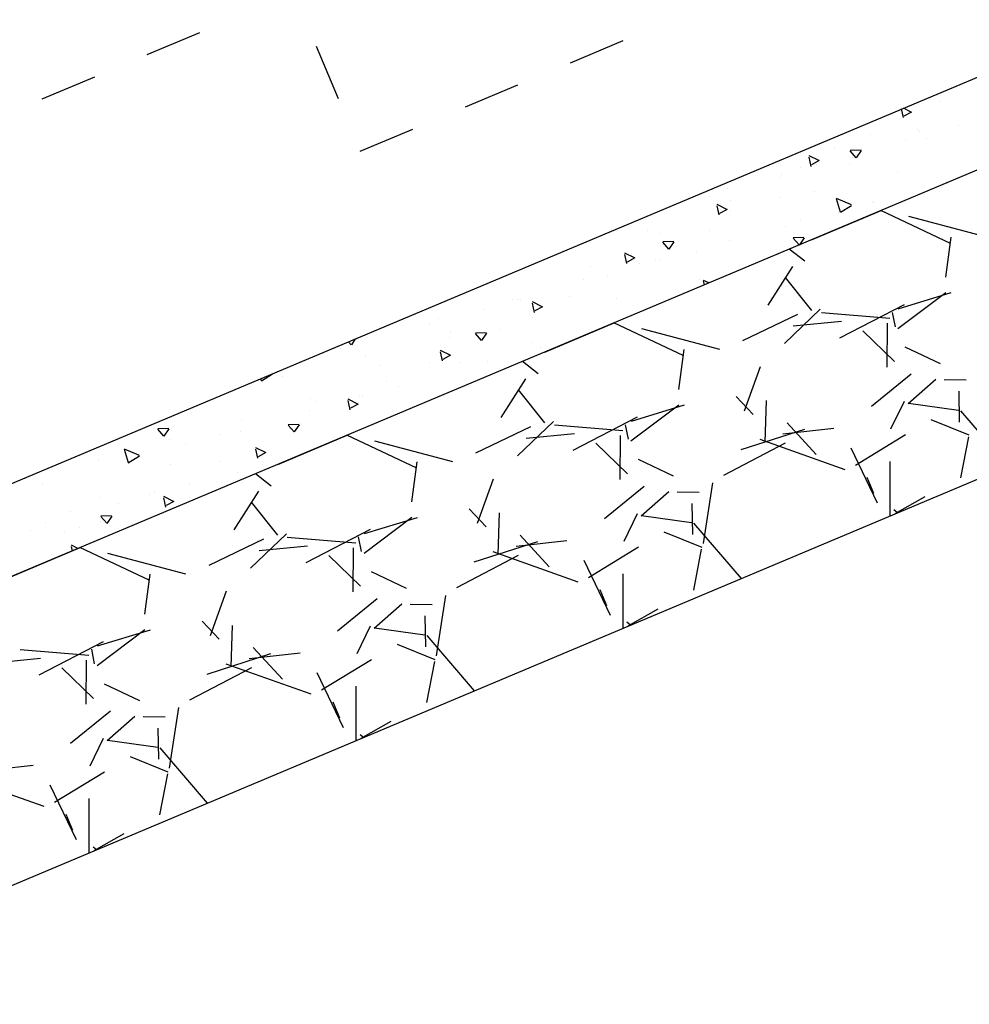
# Model space of a CAD drawing. Units: metres. Extents: x 738410 to 740008, y 7101598 to 7103230.
# Drawn here: x 739092 to 739094, y 7101739 to 7101741 of the extents above; entities that cross this region are included whole.
import ezdxf
from ezdxf.enums import TextEntityAlignment as Align

# ---------------------------------------------------------------- set-up
doc = ezdxf.new("R2010")
doc.units = ezdxf.units.M
doc.linetypes.add('DASHED', pattern=[0.75, 0.5, -0.25])
for name, color, linetype in [('BASE', 252, 'Continuous'), ('EIXO', 252, 'DASHED'), ('HATCH', 253, 'Continuous'), ('R80', 252, 'Continuous')]:
    doc.layers.add(name, color=color, linetype=linetype)
doc.styles.add('9R0700-NCingang_00$0$STANDARD', font='txt_____.ttf')
doc.styles.add('ARIAL', font='arial.ttf', dxfattribs={"width": 0.8, "oblique": 7})
doc.styles.add('ROMANS', font='romans.shx', dxfattribs={"height": 2.5})

# ---------------------------------------------------------------- blocks, each defined once
blk = doc.blocks.new('A$C58DA04B8')
at = {"layer": 'BASE', "color": 252, "linetype": 'DASHED', "ltscale": 0.1}
for p, q in [((739092.3287, 7101741.3778, 0), (739092.5614, 7101740.8247, 0)), ((739092.5614, 7101740.8247, 0), (739093.1144, 7101741.0574, 0))]:
    blk.add_line(p, q, dxfattribs=at)
at = {"layer": 'BASE', "color": 252}
for p, q in [((739091.8021, 7101740.1798, 0), (739094.1064, 7101741.1494, 0)), ((739091.722, 7101739.9834, 0), (739094.3029, 7101741.0693, 0))]:
    blk.add_line(p, q, dxfattribs=at)
at = {"layer": 'EIXO', "color": 252, "ltscale": 0.01}
blk.add_line((739088.8695, 7101739.5979, 0), (739111.5656, 7101749.1476, 0), dxfattribs=at)
at = {"layer": 'HATCH', "color": 252}
for p, q in [((739093.5141, 7101740.8835, 0), (739093.5107, 7101740.8987, 0)), ((739093.5276, 7101740.8934, 0), (739093.5143, 7101740.9002, 0)), ((739093.5782, 7101740.9116, 0), (739093.5782, 7101740.9116, 0)), ((739093.5281, 7101740.8934, 0), (739093.5146, 7101740.8863, 0)), ((739093.5386, 7101740.863, 0), (739093.5386, 7101740.863, 0)), ((739093.611, 7101740.8698, 0), (739093.611, 7101740.8698, 0)), ((739093.4554, 7101740.8537, 0), (739093.4554, 7101740.8537, 0)), ((739093.5174, 7101740.8441, 0), (739093.5174, 7101740.8441, 0)), ((739093.5421, 7101740.8593, 0), (739093.5421, 7101740.8593, 0)), ((739093.5536, 7101740.847, 0), (739093.5536, 7101740.847, 0)), ((739093.3922, 7101740.829, 0), (739093.3922, 7101740.829, 0)), ((739093.4396, 7101740.8266, 0), (739093.4206, 7101740.826, 0)), ((739093.3658, 7101740.8081, 0), (739093.3489, 7101740.8168, 0)), ((739093.3523, 7101740.7981, 0), (739093.3489, 7101740.814, 0)), ((739093.4311, 7101740.8133, 0), (739093.4204, 7101740.8255, 0)), ((739093.4247, 7101740.8134, 0), (739093.4247, 7101740.8134, 0)), ((739093.4397, 7101740.826, 0), (739093.4313, 7101740.8133, 0)), ((739091.4551, 7101739.3286, 0), (739094.9576, 7101740.8023, 0)), ((739093.3327, 7101740.7958, 0), (739093.3327, 7101740.7958, 0)), ((739093.3663, 7101740.8081, 0), (739093.3529, 7101740.801, 0)), ((739093.3614, 7101740.8014, 0), (739093.3614, 7101740.8014, 0)), ((739093.4193, 7101740.8015, 0), (739093.4193, 7101740.8015, 0)), ((739093.2975, 7101740.7793, 0), (739093.2975, 7101740.7793, 0)), ((739093.2995, 7101740.7844, 0), (739093.2995, 7101740.7844, 0)), ((739093.5042, 7101740.788, 0), (739093.5042, 7101740.788, 0)), ((739093.2059, 7101740.7588, 0), (739093.2059, 7101740.7588, 0)), ((739093.5893, 7101740.7703, 0), (739093.5893, 7101740.7703, 0)), ((739093.173, 7101740.7445, 0), (739093.173, 7101740.7445, 0)), ((739093.2965, 7101740.7436, 0), (739093.2965, 7101740.7436, 0)), ((739093.3578, 7101740.754, 0), (739093.3578, 7101740.754, 0)), ((739093.4229, 7101740.7305, 0), (739093.3967, 7101740.7418, 0)), ((739093.4036, 7101740.7179, 0), (739093.3968, 7101740.7412, 0)), ((739093.5521, 7101740.7543, 0), (739093.5521, 7101740.7543, 0)), ((739093.2041, 7101740.7227, 0), (739093.1871, 7101740.7314, 0)), ((739093.1906, 7101740.7128, 0), (739093.1871, 7101740.7286, 0)), ((739093.2046, 7101740.7227, 0), (739093.1911, 7101740.7156, 0)), ((739093.2099, 7101740.738, 0), (739093.2099, 7101740.738, 0)), ((739093.4229, 7101740.7291, 0), (739093.4035, 7101740.7171, 0)), ((739093.4603, 7101740.7367, 0), (739093.4603, 7101740.7367, 0)), ((739093.4618, 7101740.735, 0), (739093.4618, 7101740.735, 0)), ((739093.2114, 7101740.72, 0), (739093.2114, 7101740.72, 0)), ((739093.4742, 7101740.72, 0), (739093.3524, 7101740.6688, 0)), ((739093.4, 7101740.718, 0), (739093.4, 7101740.718, 0)), ((739093.5968, 7101740.6629, 0), (739093.4741, 7101740.7206, 0)), ((739093.6601, 7101740.6738, 0), (739093.5235, 7101740.71, 0)), ((739093.3064, 7101740.6924, 0), (739093.3064, 7101740.6924, 0)), ((739093.3332, 7101740.7026, 0), (739093.3332, 7101740.7026, 0)), ((739093.065, 7101740.686, 0), (739093.065, 7101740.686, 0)), ((739093.0872, 7101740.6801, 0), (739093.0872, 7101740.6801, 0)), ((739093.1738, 7101740.6857, 0), (739093.1738, 7101740.6857, 0)), ((739093.3309, 7101740.6603, 0), (739093.3203, 7101740.6724, 0)), ((739093.3395, 7101740.6735, 0), (739093.3205, 7101740.6729, 0)), ((739093.3396, 7101740.673, 0), (739093.3314, 7101740.6605, 0)), ((739093.5884, 7101740.604, 0), (739093.5975, 7101740.674, 0)), ((739093.1025, 7101740.653, 0), (739093.0918, 7101740.6652, 0)), ((739093.111, 7101740.6663, 0), (739093.092, 7101740.6656, 0)), ((739093.1111, 7101740.6657, 0), (739093.1028, 7101740.653, 0)), ((739093.2086, 7101740.6678, 0), (739093.2086, 7101740.6678, 0)), ((739093.0423, 7101740.6374, 0), (739093.0254, 7101740.6461, 0)), ((739093.0289, 7101740.6275, 0), (739093.0254, 7101740.6433, 0)), ((739093.0429, 7101740.6374, 0), (739093.0294, 7101740.6303, 0)), ((739093.1503, 7101740.6496, 0), (739093.1503, 7101740.6496, 0)), ((739093.2932, 7101740.6444, 0), (739093.2932, 7101740.6438, 0)), ((739093.3413, 7101740.6316, 0), (739093.3138, 7101740.6531, 0)), ((739092.9644, 7101740.6222, 0), (739092.9644, 7101740.6222, 0)), ((739093.051, 7101740.6279, 0), (739093.051, 7101740.6279, 0)), ((739093.0796, 7101740.6342, 0), (739093.0796, 7101740.6342, 0)), ((739093.0885, 7101740.6327, 0), (739093.0885, 7101740.6327, 0)), ((739093.2437, 7101740.6236, 0), (739093.2431, 7101740.6233, 0)), ((739093.3192, 7101740.6224, 0), (739093.276, 7101740.5546, 0)), ((739092.9949, 7101740.6071, 0), (739092.9949, 7101740.6071, 0)), ((739093.3063, 7101740.6031, 0), (739093.3526, 7101740.5455, 0)), ((739092.9525, 7101740.6001, 0), (739092.9525, 7101740.6001, 0)), ((739093.1564, 7101740.6004, 0), (739093.1564, 7101740.6004, 0)), ((739093.1727, 7101740.5938, 0), (739093.1631, 7101740.5979, 0)), ((739093.1652, 7101740.5906, 0), (739093.1632, 7101740.5973, 0)), ((739092.9283, 7101740.57, 0), (739092.9283, 7101740.57, 0)), ((739093.5044, 7101740.5138, 0), (739093.5881, 7101740.5766, 0)), ((739093.505, 7101740.5485, 0), (739093.5979, 7101740.5766, 0)), ((739092.8279, 7101740.5653, 0), (739092.8279, 7101740.5653, 0)), ((739092.8389, 7101740.5643, 0), (739092.8389, 7101740.5643, 0)), ((739092.8417, 7101740.5644, 0), (739092.8417, 7101740.5644, 0)), ((739092.8806, 7101740.552, 0), (739092.8636, 7101740.5607, 0)), ((739092.8671, 7101740.5421, 0), (739092.8636, 7101740.5579, 0)), ((739092.8811, 7101740.552, 0), (739092.8676, 7101740.5449, 0)), ((739093.01, 7101740.5664, 0), (739093.01, 7101740.5664, 0)), ((739093.4027, 7101740.4973, 0), (739093.5158, 7101740.5559, 0)), ((739093.4027, 7101740.4973, 0), (739093.5158, 7101740.5559, 0)), ((739092.777, 7101740.5474, 0), (739092.777, 7101740.5474, 0)), ((739093.3283, 7101740.5384, 0), (739093.2319, 7101740.4923, 0)), ((739093.3682, 7101740.5474, 0), (739093.3051, 7101740.4877, 0)), ((739093.3701, 7101740.5418, 0), (739093.4901, 7101740.5316, 0)), ((739093.5002, 7101740.5167, 0), (739093.495, 7101740.5421, 0)), ((739092.6834, 7101740.5217, 0), (739092.6834, 7101740.5217, 0)), ((739092.6989, 7101740.5317, 0), (739092.6989, 7101740.5317, 0)), ((739092.8636, 7101740.5324, 0), (739092.8636, 7101740.5324, 0)), ((739093.0059, 7101740.523, 0), (739092.8842, 7101740.4718, 0)), ((739092.9881, 7101740.5234, 0), (739092.9881, 7101740.5234, 0)), ((739093.1286, 7101740.4659, 0), (739093.0059, 7101740.5236, 0)), ((739093.4052, 7101740.5259, 0), (739093.3205, 7101740.5178, 0)), ((739093.4853, 7101740.5232, 0), (739093.4848, 7101740.4458, 0)), ((739092.7172, 7101740.4984, 0), (739092.7172, 7101740.4984, 0)), ((739092.7189, 7101740.5065, 0), (739092.7189, 7101740.5065, 0)), ((739092.7739, 7101740.4927, 0), (739092.7632, 7101740.5048, 0)), ((739092.7825, 7101740.5059, 0), (739092.7634, 7101740.5053, 0)), ((739092.7825, 7101740.5054, 0), (739092.7742, 7101740.4927, 0)), ((739092.8055, 7101740.5121, 0), (739092.8055, 7101740.5121, 0)), ((739093.1918, 7101740.4767, 0), (739093.0553, 7101740.513, 0)), ((739093.4983, 7101740.4561, 0), (739093.4426, 7101740.5098, 0)), ((739092.5454, 7101740.4854, 0), (739092.5409, 7101740.4906, 0)), ((739092.5523, 7101740.4954, 0), (739092.5457, 7101740.4854, 0)), ((739092.5718, 7101740.4976, 0), (739092.5718, 7101740.4976, 0)), ((739092.8635, 7101740.4886, 0), (739092.8635, 7101740.4886, 0)), ((739092.8774, 7101740.4809, 0), (739092.8774, 7101740.4809, 0)), ((739092.9393, 7101740.4979, 0), (739092.9393, 7101740.4979, 0)), ((739093.5167, 7101740.4815, 0), (739093.5785, 7101740.4524, 0)), ((739092.5274, 7101740.479, 0), (739092.5274, 7101740.479, 0)), ((739092.5708, 7101740.4644, 0), (739092.5708, 7101740.4644, 0)), ((739092.7189, 7101740.4667, 0), (739092.7019, 7101740.4754, 0)), ((739092.7054, 7101740.4568, 0), (739092.7019, 7101740.4726, 0)), ((739092.7194, 7101740.4667, 0), (739092.7059, 7101740.4596, 0)), ((739093.1201, 7101740.407, 0), (739093.1293, 7101740.477, 0)), ((739092.5961, 7101740.4486, 0), (739092.5961, 7101740.4486, 0)), ((739092.6828, 7101740.4543, 0), (739092.6828, 7101740.4543, 0)), ((739092.7346, 7101740.455, 0), (739092.7346, 7101740.455, 0)), ((739092.7839, 7101740.4553, 0), (739092.7839, 7101740.4553, 0)), ((739092.825, 7101740.4474, 0), (739092.825, 7101740.447, 0)), ((739092.8731, 7101740.4345, 0), (739092.8456, 7101740.4561, 0)), ((739093.2354, 7101740.3694, 0), (739093.2632, 7101740.4473, 0)), ((739092.4075, 7101740.4334, 0), (739092.388, 7101740.4214, 0)), ((739092.4245, 7101740.4304, 0), (739092.4245, 7101740.4304, 0)), ((739093.5277, 7101740.4339, 0), (739093.4579, 7101740.377, 0)), ((739092.3881, 7101740.4222, 0), (739092.387, 7101740.4259, 0)), ((739092.6074, 7101740.4209, 0), (739092.6074, 7101740.4209, 0)), ((739092.6278, 7101740.4126, 0), (739092.6278, 7101740.4126, 0)), ((739092.7754, 7101740.4266, 0), (739092.7749, 7101740.4263, 0)), ((739092.8509, 7101740.4253, 0), (739092.8078, 7101740.3576, 0)), ((739093.5222, 7101740.3824, 0), (739093.5705, 7101740.4247, 0)), ((739093.5855, 7101740.4242, 0), (739093.6242, 7101740.4239, 0)), ((739092.56, 7101740.3964, 0), (739092.56, 7101740.3964, 0)), ((739092.566, 7101740.3956, 0), (739092.566, 7101740.3956, 0)), ((739092.8381, 7101740.4061, 0), (739092.8844, 7101740.3485, 0)), ((739093.2506, 7101740.3629, 0), (739093.2208, 7101740.3945, 0)), ((739093.611, 7101740.404, 0), (739093.612, 7101740.3493, 0)), ((739092.4734, 7101740.3908, 0), (739092.4734, 7101740.3908, 0)), ((739092.4829, 7101740.3861, 0), (739092.4829, 7101740.3861, 0)), ((739092.5571, 7101740.3813, 0), (739092.5402, 7101740.39, 0)), ((739092.5436, 7101740.3714, 0), (739092.5402, 7101740.3872, 0)), ((739092.5576, 7101740.3813, 0), (739092.5442, 7101740.3742, 0)), ((739093.0361, 7101740.3168, 0), (739093.1199, 7101740.3796, 0)), ((739093.0368, 7101740.3515, 0), (739093.1297, 7101740.3796, 0)), ((739093.2732, 7101740.3873, 0), (739093.2707, 7101740.3146, 0)), ((739093.4921, 7101740.3378, 0), (739093.5158, 7101740.3864, 0)), ((739093.6108, 7101740.3699, 0), (739093.5228, 7101740.3825, 0)), ((739092.4724, 7101740.37, 0), (739092.4724, 7101740.37, 0)), ((739093.698, 7101740.2723, 0), (739093.6149, 7101740.3694, 0)), ((739092.3539, 7101740.3525, 0), (739092.3539, 7101740.3525, 0)), ((739092.4454, 7101740.3324, 0), (739092.4347, 7101740.3445, 0)), ((739092.4539, 7101740.3456, 0), (739092.4349, 7101740.345, 0)), ((739092.454, 7101740.3451, 0), (739092.4456, 7101740.3323, 0)), ((739092.9, 7101740.3504, 0), (739092.8369, 7101740.2907, 0)), ((739092.9018, 7101740.3448, 0), (739093.0218, 7101740.3346, 0)), ((739092.9345, 7101740.3003, 0), (739093.0476, 7101740.3589, 0)), ((739092.9345, 7101740.3003, 0), (739093.0476, 7101740.3589, 0)), ((739093.032, 7101740.3198, 0), (739093.0268, 7101740.3451, 0)), ((739093.3611, 7101740.2927, 0), (739093.3101, 7101740.3484, 0)), ((739093.5622, 7101740.3544, 0), (739093.6288, 7101740.3273, 0)), ((739092.2169, 7101740.3251, 0), (739092.2062, 7101740.3373, 0)), ((739092.2254, 7101740.3384, 0), (739092.2064, 7101740.3378, 0)), ((739092.2255, 7101740.3378, 0), (739092.2171, 7101740.3251, 0)), ((739092.3163, 7101740.3272, 0), (739092.3163, 7101740.3272, 0)), ((739092.3506, 7101740.3329, 0), (739092.3506, 7101740.3329, 0)), ((739092.5377, 7101740.326, 0), (739092.416, 7101740.2747, 0)), ((739092.4373, 7101740.3385, 0), (739092.4373, 7101740.3385, 0)), ((739092.6603, 7101740.2688, 0), (739092.5377, 7101740.3266, 0)), ((739092.8601, 7101740.3413, 0), (739092.7637, 7101740.2953, 0)), ((739092.937, 7101740.3289, 0), (739092.8523, 7101740.3208, 0)), ((739093.0171, 7101740.3262, 0), (739093.0165, 7101740.2489, 0)), ((739093.2294, 7101740.3016, 0), (739093.341, 7101740.3375, 0)), ((739093.3921, 7101740.3384, 0), (739093.3027, 7101740.3284, 0)), ((739093.4298, 7101740.2741, 0), (739093.5176, 7101740.3276, 0)), ((739092.2267, 7101740.3184, 0), (739092.2267, 7101740.3184, 0)), ((739092.2545, 7101740.3103, 0), (739092.2545, 7101740.3103, 0)), ((739092.7235, 7101740.2797, 0), (739092.587, 7101740.316, 0)), ((739093.0301, 7101740.259, 0), (739092.9744, 7101740.3128, 0)), ((739093.1989, 7101740.2564, 0), (739093.3074, 7101740.313, 0)), ((739093.2622, 7101740.3197, 0), (739093.4113, 7101740.2667, 0)), ((739093.6278, 7101740.3238, 0), (739093.614, 7101740.2518, 0)), ((739092.1739, 7101740.2909, 0), (739092.1477, 7101740.3022, 0)), ((739092.1546, 7101740.2783, 0), (739092.1478, 7101740.3017, 0)), ((739092.3954, 7101740.296, 0), (739092.3784, 7101740.3047, 0)), ((739092.3819, 7101740.2861, 0), (739092.3784, 7101740.3019, 0)), ((739092.3959, 7101740.296, 0), (739092.3824, 7101740.2889, 0)), ((739093.4218, 7101740.3046, 0), (739093.4679, 7101740.2082, 0)), ((739092.1022, 7101740.2836, 0), (739092.1022, 7101740.2836, 0)), ((739092.1739, 7101740.2896, 0), (739092.1545, 7101740.2776, 0)), ((739092.1609, 7101740.2846, 0), (739092.1609, 7101740.2846, 0)), ((739092.2279, 7101740.275, 0), (739092.2279, 7101740.275, 0)), ((739092.3145, 7101740.2807, 0), (739092.3145, 7101740.2807, 0)), ((739092.3895, 7101740.2758, 0), (739092.3895, 7101740.2758, 0)), ((739092.6519, 7101740.21, 0), (739092.661, 7101740.28, 0)), ((739093.0485, 7101740.2845, 0), (739093.1103, 7101740.2554, 0)), ((739093.4902, 7101740.2803, 0), (739093.4902, 7101740.1849, 0)), ((739092.3465, 7101740.2607, 0), (739092.3465, 7101740.2607, 0)), ((739092.4049, 7101740.2374, 0), (739092.3773, 7101740.2591, 0)), ((739091.9732, 7101740.25, 0), (739091.9732, 7101740.25, 0)), ((739092.0048, 7101740.2419, 0), (739092.0048, 7101740.2419, 0)), ((739092.2624, 7101740.2417, 0), (739092.2624, 7101740.2417, 0)), ((739092.3567, 7101740.2504, 0), (739092.3567, 7101740.2501, 0)), ((739092.7671, 7101740.1725, 0), (739092.795, 7101740.2504, 0)), ((739093.1635, 7101740.1369, 0), (739093.1796, 7101740.2429, 0)), ((739093.4622, 7101740.2245, 0), (739093.4504, 7101740.2526, 0)), ((739092.1917, 7101740.2228, 0), (739092.1917, 7101740.2228, 0)), ((739092.2001, 7101740.2267, 0), (739092.2001, 7101740.2267, 0)), ((739092.3072, 7101740.2296, 0), (739092.3066, 7101740.2292, 0)), ((739092.3826, 7101740.2283, 0), (739092.3395, 7101740.1605, 0)), ((739093.0594, 7101740.2369, 0), (739092.9897, 7101740.18, 0)), ((739093.054, 7101740.1854, 0), (739093.1023, 7101740.2277, 0)), ((739093.1172, 7101740.2272, 0), (739093.1559, 7101740.2269, 0)), ((739092.1051, 7101740.2172, 0), (739092.1051, 7101740.2172, 0)), ((739092.1378, 7101740.2069, 0), (739092.1378, 7101740.2069, 0)), ((739092.2336, 7101740.2106, 0), (739092.2167, 7101740.2193, 0)), ((739092.2201, 7101740.2007, 0), (739092.2167, 7101740.2165, 0)), ((739092.2341, 7101740.2106, 0), (739092.2207, 7101740.2035, 0)), ((739092.2613, 7101740.2182, 0), (739092.2613, 7101740.2182, 0)), ((739092.3698, 7101740.2091, 0), (739092.4161, 7101740.1514, 0)), ((739093.1428, 7101740.207, 0), (739093.1438, 7101740.1523, 0)), ((739093.5514, 7101740.2184, 0), (739093.499, 7101740.1886, 0)), ((739092.0537, 7101740.1927, 0), (739092.0537, 7101740.1927, 0)), ((739092.7824, 7101740.1659, 0), (739092.7525, 7101740.1975, 0)), ((739092.805, 7101740.1902, 0), (739092.8025, 7101740.1175, 0)), ((739093.0239, 7101740.1409, 0), (739093.0476, 7101740.1894, 0)), ((739093.5036, 7101740.1905, 0), (739093.4972, 7101740.1956, 0)), ((739092.0088, 7101740.1733, 0), (739092.0088, 7101740.1733, 0)), ((739092.1053, 7101740.1755, 0), (739092.1053, 7101740.1755, 0)), ((739092.1168, 7101740.1721, 0), (739092.1061, 7101740.1842, 0)), ((739092.1253, 7101740.1853, 0), (739092.1063, 7101740.1847, 0)), ((739092.1254, 7101740.1848, 0), (739092.117, 7101740.172, 0)), ((739092.5679, 7101740.1198, 0), (739092.6517, 7101740.1826, 0)), ((739092.5686, 7101740.1545, 0), (739092.6615, 7101740.1825, 0)), ((739093.1425, 7101740.1729, 0), (739093.0546, 7101740.1855, 0)), ((739093.2298, 7101740.0753, 0), (739093.1466, 7101740.1725, 0)), ((739091.9824, 7101740.1593, 0), (739091.9824, 7101740.1593, 0)), ((739092.0434, 7101740.1585, 0), (739092.0434, 7101740.1585, 0)), ((739092.069, 7101740.1649, 0), (739092.069, 7101740.1649, 0)), ((739092.4318, 7101740.1534, 0), (739092.3687, 7101740.0937, 0)), ((739092.4662, 7101740.1032, 0), (739092.5793, 7101740.1618, 0)), ((739092.4662, 7101740.1032, 0), (739092.5793, 7101740.1618, 0)), ((739093.094, 7101740.1574, 0), (739093.1605, 7101740.1303, 0)), ((739092.3918, 7101740.1443, 0), (739092.2955, 7101740.0983, 0)), ((739092.4334, 7101740.1478, 0), (739092.5534, 7101740.1376, 0)), ((739092.5637, 7101740.1228, 0), (739092.5585, 7101740.1482, 0)), ((739092.7611, 7101740.1046, 0), (739092.8728, 7101740.1405, 0)), ((739092.9239, 7101740.1414, 0), (739092.8345, 7101740.1313, 0)), ((739092.8929, 7101740.0956, 0), (739092.8419, 7101740.1513, 0)), ((739092.0695, 7101740.1289, 0), (739091.9477, 7101740.0777, 0)), ((739092.0662, 7101740.1282, 0), (739092.0549, 7101740.134, 0)), ((739092.0565, 7101740.1241, 0), (739092.0549, 7101740.1312, 0)), ((739092.1921, 7101740.0718, 0), (739092.0694, 7101740.1295, 0)), ((739092.2552, 7101740.0827, 0), (739092.1187, 7101740.119, 0)), ((739092.4688, 7101740.1319, 0), (739092.384, 7101740.1238, 0)), ((739092.5488, 7101740.1293, 0), (739092.5483, 7101740.0519, 0)), ((739092.7938, 7101740.1227, 0), (739092.9429, 7101740.0697, 0)), ((739092.9616, 7101740.0771, 0), (739093.0493, 7101740.1306, 0)), ((739093.1595, 7101740.1268, 0), (739093.1457, 7101740.0548, 0)), ((739092.0192, 7101740.1177, 0), (739092.0192, 7101740.1177, 0)), ((739092.5619, 7101740.062, 0), (739092.5062, 7101740.1157, 0)), ((739092.7307, 7101740.0594, 0), (739092.8391, 7101740.116, 0)), ((739092.9535, 7101740.1076, 0), (739092.9996, 7101740.0113, 0)), ((739092.5803, 7101740.0874, 0), (739092.6421, 7101740.0583, 0)), ((739092.1837, 7101740.013, 0), (739092.1928, 7101740.083, 0)), ((739093.022, 7101740.0834, 0), (739093.022, 7101739.9879, 0)), ((739092.2989, 7101739.9755, 0), (739092.3268, 7101740.0534, 0)), ((739092.994, 7101740.0274, 0), (739092.9822, 7101740.0555, 0)), ((739092.5912, 7101740.0399, 0), (739092.5215, 7101739.983, 0)), ((739092.6953, 7101739.9399, 0), (739092.7113, 7101740.0458, 0)), ((739092.5858, 7101739.9883, 0), (739092.6341, 7101740.0307, 0)), ((739092.649, 7101740.0302, 0), (739092.6877, 7101740.0299, 0)), ((739093.0831, 7101740.0214, 0), (739093.0308, 7101739.9916, 0)), ((739092.3141, 7101739.9689, 0), (739092.2843, 7101740.0004, 0)), ((739092.6746, 7101740.0099, 0), (739092.6755, 7101739.9552, 0)), ((739093.0354, 7101739.9935, 0), (739093.029, 7101739.9985, 0)), ((739092.0996, 7101739.9228, 0), (739092.1834, 7101739.9856, 0)), ((739092.1003, 7101739.9575, 0), (739092.1932, 7101739.9855, 0)), ((739092.3367, 7101739.9931, 0), (739092.3342, 7101739.9204, 0)), ((739092.5557, 7101739.9439, 0), (739092.5794, 7101739.9925, 0)), ((739092.6743, 7101739.9759, 0), (739092.5863, 7101739.9884, 0)), ((739091.998, 7101739.9062, 0), (739092.1111, 7101739.9648, 0)), ((739091.998, 7101739.9062, 0), (739092.1111, 7101739.9648, 0)), ((739092.7616, 7101739.8783, 0), (739092.6784, 7101739.9755, 0)), ((739091.9651, 7101739.9508, 0), (739092.0851, 7101739.9406, 0)), ((739092.0955, 7101739.9258, 0), (739092.0903, 7101739.9512, 0)), ((739092.4247, 7101739.8985, 0), (739092.3737, 7101739.9542, 0)), ((739092.6258, 7101739.9604, 0), (739092.6923, 7101739.9333, 0)), ((739092.0006, 7101739.9349, 0), (739091.9158, 7101739.9268, 0)), ((739092.0806, 7101739.9323, 0), (739092.0801, 7101739.8549, 0)), ((739092.2929, 7101739.9075, 0), (739092.4045, 7101739.9435, 0)), ((739092.4557, 7101739.9444, 0), (739092.3662, 7101739.9343, 0)), ((739092.4933, 7101739.8801, 0), (739092.5811, 7101739.9335, 0)), ((739092.6913, 7101739.9297, 0), (739092.6775, 7101739.8578, 0)), ((739092.0937, 7101739.8649, 0), (739092.038, 7101739.9187, 0)), ((739092.2625, 7101739.8623, 0), (739092.3709, 7101739.919, 0)), ((739092.3254, 7101739.9258, 0), (739092.4745, 7101739.8728, 0)), ((739092.4853, 7101739.9107, 0), (739092.5313, 7101739.8143, 0)), ((739092.1121, 7101739.8904, 0), (739092.1739, 7101739.8613, 0)), ((739092.5538, 7101739.8865, 0), (739092.5537, 7101739.7909, 0)), ((739092.123, 7101739.8429, 0), (739092.0533, 7101739.786, 0)), ((739092.227, 7101739.7429, 0), (739092.2431, 7101739.8488, 0)), ((739092.5257, 7101739.8304, 0), (739092.5139, 7101739.8585, 0)), ((739092.1175, 7101739.7913, 0), (739092.1658, 7101739.8337, 0)), ((739092.1807, 7101739.8332, 0), (739092.2194, 7101739.8329, 0)), ((739092.2063, 7101739.8129, 0), (739092.2073, 7101739.7582, 0)), ((739092.6149, 7101739.8244, 0), (739092.5625, 7101739.7946, 0)), ((739092.0875, 7101739.747, 0), (739092.1112, 7101739.7955, 0)), ((739092.2061, 7101739.7788, 0), (739092.1181, 7101739.7914, 0)), ((739092.5671, 7101739.7965, 0), (739092.5609, 7101739.8014, 0)), ((739092.2933, 7101739.6813, 0), (739092.2101, 7101739.7785, 0)), ((739092.1575, 7101739.7634, 0), (739092.224, 7101739.7363, 0)), ((739091.9875, 7101739.7474, 0), (739091.898, 7101739.7373, 0)), ((739091.857, 7101739.7288, 0), (739092.0061, 7101739.6758, 0)), ((739092.0251, 7101739.6831, 0), (739092.1128, 7101739.7365, 0)), ((739092.2231, 7101739.7327, 0), (739092.2092, 7101739.6608, 0)), ((739092.017, 7101739.7137, 0), (739092.063, 7101739.6174, 0)), ((739092.0855, 7101739.6896, 0), (739092.0855, 7101739.5938, 0)), ((739092.0575, 7101739.6334, 0), (739092.0457, 7101739.6615, 0)), ((739092.1466, 7101739.6274, 0), (739092.0943, 7101739.5975, 0)), ((739092.0989, 7101739.5995, 0), (739092.0927, 7101739.6043, 0))]:
    blk.add_line(p, q, dxfattribs=at)
at = {"color": 252, "linetype": 'Continuous', "extrusion": (-0.002798, 0.0034, 0.99999), "style": '9R0700-NCingang_00$0$STANDARD', "text_generation_flag": 4, "width": 1, "flags": 1}
for p in [(738933.6875, 7102789.7668, 22082.1736), (738962.4261, 7102759.0588, 22088.0979)]:
    blk.add_attdef('JAAR', p, '', height=0.00895, rotation=311.2126, dxfattribs=at)
at = {"color": 252, "linetype": 'Continuous', "extrusion": (-0.000804724, 0.000600123, 0.999999), "style": '9R0700-NCingang_00$0$STANDARD', "text_generation_flag": 4, "width": 1, "flags": 1}
for p in [(738961.9151, 7102804.2072, 3664.545), (739018.3772, 7102741.6531, 3669.7261)]:
    blk.add_attdef('JAAR', p, '', height=0.00895, rotation=132.7665, dxfattribs=at)
at = {"color": 252, "linetype": 'Continuous', "extrusion": (-0.003011, 0.003209, 0.99999), "style": '9R0700-NCingang_00$0$STANDARD'}
blk.add_attdef('JAAR', (738965.5894, 7102759.5116, 20577.314), '', height=0.01, rotation=312.3681, dxfattribs=at)
at = {"color": 252, "linetype": 'Continuous', "extrusion": (-0.000596807, 0.000796356, 1), "style": '9R0700-NCingang_00$0$STANDARD'}
blk.add_attdef('JAAR', (739014.7542, 7102744.7064, 5217.1812), '', height=0.01, rotation=133.9219, dxfattribs=at)
at = {"color": 252, "style": 'ROMANS'}
for rotation, p in [(223.8179, (739210.5796, 7102495.7425, 0)), (223.8179, (739209.9302, 7102495.1194, 0)), (223.8179, (739209.2809, 7102494.4963, 0)), (223.8179, (739208.6315, 7102493.8731, 0)), (133.8179, (739213.994, 7102493.5767, 0)), (133.8179, (739214.5479, 7102492.9994, 0)), (223.8179, (739215.8743, 7102491.6571, 0)), (133.8179, (739216.3481, 7102491.1234, 0)), (223.8179, (739205.7501, 7102491.1082, 0)), (223.8179, (739205.1464, 7102490.529, 0)), (223.8179, (739204.4826, 7102489.892, 0)), (223.8179, (739216.3609, 7102489.7176, 0)), (223.8179, (739203.8188, 7102489.255, 0)), (223.8179, (739215.7115, 7102489.0945, 0)), (223.8179, (739203.1549, 7102488.6181, 0)), (223.8179, (739215.0621, 7102488.4714, 0)), (223.8179, (739214.4128, 7102487.8482, 0)), (223.8179, (739219.833, 7102486.0992, 0)), (223.8179, (739219.1836, 7102485.4761, 0)), (223.8179, (739211.5915, 7102485.1411, 0)), (223.8179, (739218.5342, 7102484.853, 0)), (223.8179, (739210.9277, 7102484.5041, 0)), (133.8179, (739206.8139, 7102484.3676, 0)), (223.8179, (739217.8848, 7102484.2298, 0)), (133.8179, (739223.2474, 7102483.9334, 0)), (223.8179, (739210.2639, 7102483.8671, 0)), (133.8179, (739223.8013, 7102483.3561, 0)), (223.8179, (739209.6001, 7102483.2301, 0)), (223.8179, (739208.9362, 7102482.5931, 0)), (223.8179, (739225.1277, 7102482.0138, 0)), (133.8179, (739225.6014, 7102481.4801, 0)), (223.8179, (739215.0034, 7102481.4649, 0)), (223.8179, (739214.3998, 7102480.8857, 0)), (223.8179, (739213.736, 7102480.2487, 0)), (223.8179, (739225.6143, 7102480.0743, 0)), (223.8179, (739213.0721, 7102479.6117, 0)), (223.8179, (739224.9649, 7102479.4512, 0)), (223.8179, (739212.4083, 7102478.9748, 0)), (223.8179, (739224.3155, 7102478.8281, 0)), (223.8179, (739223.6661, 7102478.2049, 0)), (223.8179, (739220.8449, 7102475.4978, 0)), (223.8179, (739220.1811, 7102474.8608, 0)), (133.8179, (739216.0673, 7102474.7244, 0)), (223.8179, (739219.5172, 7102474.2238, 0)), (223.8179, (739218.8534, 7102473.5868, 0)), (223.8179, (739218.1896, 7102472.9498, 0))]:
    blk.add_attdef('LARG/UN', text='', height=0.075, rotation=rotation, dxfattribs=at).set_placement(p, align=Align.TOP_CENTER)
for rotation, p in [(223.8179, (739210.6065, 7102495.7145, 0)), (223.8179, (739209.9571, 7102495.0914, 0)), (223.8179, (739209.3077, 7102494.4683, 0)), (223.8179, (739208.6583, 7102493.8451, 0)), (133.8179, (739213.966, 7102493.5498, 0)), (133.8179, (739214.5199, 7102492.9726, 0)), (223.8179, (739215.9011, 7102491.6291, 0)), (133.8179, (739216.3201, 7102491.0965, 0)), (223.8179, (739205.7769, 7102491.0802, 0)), (223.8179, (739205.1733, 7102490.501, 0)), (223.8179, (739204.5094, 7102489.864, 0)), (223.8179, (739216.3878, 7102489.6896, 0)), (223.8179, (739203.8456, 7102489.227, 0)), (223.8179, (739215.7384, 7102489.0665, 0)), (223.8179, (739203.1818, 7102488.5901, 0)), (223.8179, (739215.089, 7102488.4434, 0)), (223.8179, (739214.4396, 7102487.8202, 0)), (223.8179, (739219.8599, 7102486.0712, 0)), (223.8179, (739219.2105, 7102485.4481, 0)), (223.8179, (739211.6184, 7102485.1131, 0)), (223.8179, (739218.5611, 7102484.825, 0)), (223.8179, (739210.9546, 7102484.4761, 0)), (133.8179, (739206.7859, 7102484.3408, 0)), (223.8179, (739217.9117, 7102484.2018, 0)), (133.8179, (739223.2194, 7102483.9065, 0)), (223.8179, (739210.2907, 7102483.8391, 0)), (133.8179, (739223.7733, 7102483.3293, 0)), (223.8179, (739209.6269, 7102483.2021, 0)), (223.8179, (739208.9631, 7102482.5651, 0)), (223.8179, (739225.1545, 7102481.9858, 0)), (133.8179, (739225.5734, 7102481.4532, 0)), (223.8179, (739215.0303, 7102481.4369, 0)), (223.8179, (739214.4266, 7102480.8577, 0)), (223.8179, (739213.7628, 7102480.2207, 0)), (223.8179, (739225.6412, 7102480.0463, 0)), (223.8179, (739213.099, 7102479.5837, 0)), (223.8179, (739224.9918, 7102479.4232, 0)), (223.8179, (739212.4352, 7102478.9468, 0)), (223.8179, (739224.3424, 7102478.8001, 0)), (223.8179, (739223.693, 7102478.1769, 0)), (223.8179, (739220.8717, 7102475.4698, 0)), (223.8179, (739220.2079, 7102474.8328, 0)), (133.8179, (739216.0393, 7102474.6975, 0)), (223.8179, (739219.5441, 7102474.1958, 0)), (223.8179, (739218.8803, 7102473.5588, 0)), (223.8179, (739218.2165, 7102472.9219, 0))]:
    blk.add_attdef('JB0', text='', height=0.1, rotation=rotation, dxfattribs=at).set_placement(p, align=Align.BOTTOM_CENTER)
for p in [(738994.9369, 7102060.2289, 0), (738978.5765, 7102053.8485, -8.2543)]:
    blk.add_attdef('COTA', p, '', height=3, dxfattribs=at)
at = {"color": 252, "linetype": 'Continuous', "style": '9R0700-NCingang_00$0$STANDARD', "width": 1, "flags": 1}
for p, rotation, oblique in [((739453.3969, 7101868.8547, 0), 129.887, 0), ((739449.6627, 7101865.7339, 0), 129.887, 0), ((739223.8172, 7101766.1787, 0), 110.8334, 360), ((739219.2688, 7101764.4479, 0), 110.8334, 360)]:
    blk.add_attdef('JAAR', p, '', height=0.00895, rotation=rotation, dxfattribs=dict(at, oblique=oblique))
at = {"color": 252, "style": 'ARIAL', "text_generation_flag": 4}
for p in [(739107.2709, 7101747.9092, 0), (739107.8791, 7101746.4293, 0), (739106.7766, 7101743.9818, 0), (739105.1047, 7101743.2944, 0)]:
    blk.add_attdef('00', text='', height=0.175, rotation=112.3434, dxfattribs=at).set_placement(p, align=Align.MIDDLE_CENTER)
at = {"layer": 'R80', "color": 252, "style": 'ARIAL', "text_generation_flag": 4, "width": 1}
for rotation, p in [(133.912, (739391.7578, 7102218.4216, 0)), (133.912, (739393.4223, 7102216.6927, 0)), (133.912, (739395.0869, 7102214.9637, 0)), (133.912, (739396.8901, 7102213.0906, 0)), (133.912, (739398.7013, 7102211.2093, 0)), (133.912, (739396.3934, 7102209.3543, 0)), (133.912, (739396.2314, 7102209.1983, 0)), (133.912, (739391.2177, 7102209.1401, 0)), (133.912, (739396.0693, 7102209.0422, 0)), (133.912, (739391.0556, 7102208.984, 0)), (133.912, (739390.8935, 7102208.828, 0)), (133.912, (739393.2844, 7102208.5468, 0)), (133.912, (739394.2545, 7102207.3915, 0)), (133.912, (739394.0924, 7102207.2354, 0)), (133.912, (739393.9303, 7102207.0794, 0)), (133.912, (739393.489, 7102206.815, 0)), (133.912, (739397.6259, 7102206.7029, 0)), (313.912, (739404.6481, 7102205.0323, 0)), (133.912, (739393.4586, 7102202.6908, 0)), (133.912, (739393.0171, 7102202.2658, 0)), (313.912, (739386.9278, 7102201.7103, 0)), (313.912, (739387.5333, 7102201.0814, 0)), (313.912, (739388.2136, 7102200.3748, 0)), (313.912, (739390.1775, 7102200.1558, 0)), (133.912, (739395.7744, 7102200.0853, 0)), (313.912, (739410.8243, 7102198.5629, 0)), (313.912, (739395.6829, 7102197.606, 0)), (313.912, (739412.6782, 7102196.6371, 0)), (313.912, (739415.1501, 7102194.3777, 0)), (313.912, (739396.0686, 7102194.2212, 0)), (313.912, (739397.0481, 7102192.9929, 0)), (313.912, (739418.3237, 7102191.0812, 0)), (133.912, (739409.5614, 7102189.2763, 0)), (313.912, (739400.9231, 7102188.9679, 0)), (133.912, (739408.3374, 7102187.6765, 0)), (133.912, (739420.0977, 7102182.3987, 0)), (313.912, (739410.1976, 7102179.3343, 0)), (133.912, (739415.1337, 7102177.6201, 0)), (313.912, (739413.2601, 7102177.3349, 0))]:
    blk.add_attdef('AC-000', text='', height=0.15, rotation=rotation, dxfattribs=at).set_placement(p, align=Align.MIDDLE_CENTER)
at = {"layer": 'R80', "color": 252, "style": 'ARIAL', "width": 1}
for rotation, oblique, p in [(313.912, 360, (739400.124, 7102209.7315, 0)), (313.912, 360, (739399.4586, 7102208.4672, 0)), (313.912, 360, (739401.9352, 7102207.8502, 0)), (313.912, 360, (739398.1827, 7102207.4958, 0)), (313.912, 360, (739398.0206, 7102207.3397, 0)), (313.912, 360, (739397.8585, 7102207.1837, 0)), (313.912, 360, (739396.1401, 7102205.4329, 0)), (313.912, 360, (739395.978, 7102205.2768, 0)), (313.912, 360, (739395.8159, 7102205.1208, 0)), (313.912, 360, (739397.7646, 7102204.8865, 0)), (313.912, 360, (739395.5349, 7102204.6898, 0)), (313.912, 360, (739397.2577, 7102204.4197, 0)), (43.912, 0, (739399.9786, 7102203.4185, 0)), (313.912, 360, (739399.0109, 7102203.2249, 0)), (313.912, 360, (739398.8488, 7102203.0688, 0)), (313.912, 360, (739398.6868, 7102202.9128, 0)), (313.912, 360, (739397.7721, 7102202.3319, 0)), (313.912, 360, (739397.61, 7102202.1758, 0)), (313.912, 360, (739402.3388, 7102202.0909, 0)), (313.912, 360, (739397.4479, 7102202.0198, 0)), (313.912, 360, (739402.1768, 7102201.9349, 0)), (313.912, 360, (739402.0147, 7102201.7788, 0)), (313.912, 360, (739405.6169, 7102200.5382, 0)), (43.912, 0, (739396.673, 7102200.1214, 0)), (313.912, 360, (739408.7358, 7102197.2985, 0)), (313.912, 360, (739391.0123, 7102196.9957, 0)), (43.912, 0, (739406.0747, 7102196.6811, 0)), (313.912, 360, (739403.1781, 7102195.7195, 0)), (133.912, 360, (739392.2822, 7102195.5543, 0)), (313.912, 360, (739404.8923, 7102194.2945, 0)), (43.912, 0, (739402.9013, 7102193.626, 0)), (313.912, 360, (739395.3457, 7102193.5253, 0)), (313.912, 360, (739399.9095, 7102193.4355, 0)), (313.912, 360, (739399.7474, 7102193.2794, 0)), (313.912, 360, (739406.7255, 7102193.2304, 0)), (313.912, 360, (739399.5853, 7102193.1234, 0)), (313.912, 360, (739406.5634, 7102193.0744, 0)), (313.912, 360, (739406.4013, 7102192.9183, 0)), (313.912, 360, (739410.4882, 7102191.8974, 0)), (313.912, 360, (739397.8809, 7102191.0907, 0)), (313.912, 360, (739413.7108, 7102190.7771, 0)), (313.912, 360, (739404.4305, 7102190.6932, 0)), (313.912, 360, (739413.5487, 7102190.621, 0)), (313.912, 360, (739413.3866, 7102190.465, 0)), (313.912, 360, (739408.9108, 7102190.3788, 0)), (313.912, 360, (739408.6976, 7102190.1736, 0)), (313.912, 360, (739420.2841, 7102189.0448, 0)), (313.912, 360, (739405.1588, 7102188.8264, 0)), (313.912, 360, (739404.9967, 7102188.6703, 0)), (313.912, 360, (739404.8346, 7102188.5143, 0)), (313.912, 360, (739411.0326, 7102188.0779, 0)), (313.912, 360, (739402.7531, 7102187.067, 0)), (313.912, 360, (739417.4696, 7102186.1394, 0)), (313.912, 360, (739406.7051, 7102186.1051, 0)), (43.912, 0, (739410.7946, 7102185.9636, 0)), (313.912, 360, (739417.3075, 7102185.9833, 0)), (313.912, 360, (739403.8879, 7102185.8883, 0)), (313.912, 360, (739417.1454, 7102185.8273, 0)), (313.912, 360, (739413.4144, 7102185.6071, 0)), (313.912, 360, (739413.2523, 7102185.451, 0)), (313.912, 360, (739413.0902, 7102185.295, 0)), (313.912, 360, (739410.5039, 7102184.2886, 0)), (313.912, 360, (739410.3418, 7102184.1325, 0)), (313.912, 360, (739410.1797, 7102183.9765, 0)), (313.912, 360, (739406.4273, 7102183.2238, 0)), (43.912, 0, (739413.48, 7102182.9795, 0)), (313.912, 360, (739412.9179, 7102181.7948, 0)), (313.912, 360, (739407.8487, 7102181.7741, 0)), (313.912, 360, (739412.7558, 7102181.6388, 0)), (313.912, 360, (739412.5937, 7102181.4827, 0))]:
    blk.add_attdef('AC-000', text='', height=0.15, rotation=rotation, dxfattribs=dict(at, oblique=oblique)).set_placement(p, align=Align.MIDDLE_CENTER)
at = {"layer": 'R80', "color": 252, "style": 'ARIAL', "oblique": 360}
for tag, p, height in [('NPA', (739398.277, 7102208.747, 0), 0.1), ('NPA', (739399.2603, 7102207.7859, 0), 0.1), ('NPA', (739399.8426, 7102207.1208, 0), 0.1), ('NPB', (739396.4851, 7102205.9956, 0), 0.15), ('NPA', (739400.9073, 7102205.8184, 0), 0.1), ('NPA', (739394.546, 7102205.1443, 0), 0.1), ('NPB', (739399.9102, 7102204.6038, 0), 0.15), ('NPA', (739393.9697, 7102204.5895, 0), 0.1), ('NPB', (739394.489, 7102204.061, 0), 0.15), ('NPA', (739393.3934, 7102204.0346, 0), 0.1), ('NPA', (739392.8171, 7102203.4798, 0), 0.1), ('NPA', (739393.6393, 7102202.887, 0), 0.1), ('NPA', (739392.3011, 7102201.5987, 0), 0.1), ('NPB', (739385.7927, 7102201.3064, 0), 0.15), ('NPB', (739396.145, 7102201.0591, 0), 0.15), ('NPB', (739400.8534, 7102200.8956, 0), 0.15), ('NPB', (739390.9098, 7102197.2438, 0), 0.15), ('NPB', (739400.6121, 7102195.3695, 0), 0.15), ('NPB', (739398.335, 7102194.355, 0), 0.15), ('NPB', (739397.8557, 7102191.4632, 0), 0.15), ('NPB', (739413.6283, 7102191.0869, 0), 0.15), ('NPB', (739394.6706, 7102190.1113, 0), 0.15), ('NPB', (739403.3822, 7102189.5626, 0), 0.15), ('NPB', (739411.8472, 7102186.1464, 0), 0.15), ('NPB', (739416.4219, 7102184.7989, 0), 0.15), ('NPB', (739410.4341, 7102182.8417, 0), 0.15), ('NPB', (739413.1568, 7102181.8054, 0), 0.15)]:
    blk.add_attdef(tag, p, '', height=height, rotation=313.912, dxfattribs=at)
at = {"layer": 'R80', "color": 252, "style": 'ARIAL', "width": 1}
for tag, p, height, oblique in [('NPB', (739398.1689, 7102208.643, 0), 0.1, 0), ('NPB', (739399.1522, 7102207.6818, 0), 0.1, 0), ('NPB', (739399.7346, 7102207.0167, 0), 0.1, 0), ('NPA', (739396.6472, 7102206.1516, 0), 0.15, 360), ('NPB', (739400.7992, 7102205.7144, 0), 0.1, 0), ('NPB', (739394.438, 7102205.0403, 0), 0.1, 0), ('NPA', (739400.0723, 7102204.7598, 0), 0.15, 360), ('NPB', (739393.8616, 7102204.4854, 0), 0.1, 0), ('NPA', (739394.6511, 7102204.217, 0), 0.15, 360), ('NPB', (739393.2853, 7102203.9306, 0), 0.1, 0), ('NPB', (739392.709, 7102203.3757, 0), 0.1, 0), ('NPB', (739393.5312, 7102202.783, 0), 0.1, 0), ('NPA', (739385.9548, 7102201.4625, 0), 0.15, 360), ('NPB', (739392.1931, 7102201.4947, 0), 0.1, 0), ('NPA', (739396.307, 7102201.2152, 0), 0.15, 360), ('NPA', (739401.0154, 7102201.0517, 0), 0.15, 360), ('NPA', (739391.0719, 7102197.3999, 0), 0.15, 360), ('NPA', (739400.7742, 7102195.5255, 0), 0.15, 360), ('NPA', (739398.4971, 7102194.511, 0), 0.15, 360), ('NPA', (739398.0178, 7102191.6193, 0), 0.15, 360), ('NPA', (739413.7904, 7102191.2429, 0), 0.15, 360), ('NPA', (739394.8327, 7102190.2674, 0), 0.15, 360), ('NPA', (739403.5443, 7102189.7186, 0), 0.15, 360), ('NPA', (739412.0093, 7102186.3025, 0), 0.15, 360), ('NPA', (739416.5839, 7102184.9549, 0), 0.15, 360), ('NPA', (739410.5962, 7102182.9977, 0), 0.15, 360), ('NPA', (739413.3189, 7102181.9614, 0), 0.15, 360)]:
    blk.add_attdef(tag, p, '', height=height, rotation=313.912, dxfattribs=dict(at, oblique=oblique))
at = {"layer": 'R80', "color": 252, "style": 'ARIAL', "text_generation_flag": 4}
for tag, p, height, rotation in [('NPA', (739394.9919, 7102207.871, 0), 0.15, 133.912), ('NPA', (739390.0461, 7102207.7185, 0), 0.15, 133.912), ('NPA', (739392.983, 7102205.9498, 0), 0.15, 133.912), ('NPB', (739396.1695, 7102203.2417, 0), 0.1, 133.912), ('NPB', (739395.5931, 7102202.6869, 0), 0.1, 133.912), ('NPB', (739395.0168, 7102202.132, 0), 0.1, 133.912), ('NPB', (739394.4405, 7102201.5772, 0), 0.1, 133.912), ('NPA', (739656.638, 7102071.6799, 0), 0.5, 241.8183), ('NPB', (739657.299, 7102071.3257, 0), 0.5, 241.8183), ('NPA', (739645.9673, 7102056.9754, 0), 0.5, 231.8183), ('NPB', (739646.5568, 7102056.5118, 0), 0.5, 231.8183)]:
    blk.add_attdef(tag, p, '', height=height, rotation=rotation, dxfattribs=at)
at = {"layer": 'R80', "color": 252, "style": 'ARIAL', "text_generation_flag": 4, "width": 1}
for tag, p, height in [('NPB', (739394.8299, 7102207.7149, 0), 0.15), ('NPB', (739389.884, 7102207.5624, 0), 0.15), ('NPB', (739392.8209, 7102205.7937, 0), 0.15), ('NPA', (739396.2775, 7102203.3458, 0), 0.1), ('NPA', (739395.7012, 7102202.7909, 0), 0.1), ('NPA', (739395.1249, 7102202.2361, 0), 0.1), ('NPA', (739394.5486, 7102201.6812, 0), 0.1)]:
    blk.add_attdef(tag, p, '', height=height, rotation=133.912, dxfattribs=at)
at = {"layer": 'R80', "color": 252, "style": 'ARIAL'}
for p in [(739380.0751, 7102199.23, 0), (739384.1631, 7102198.9937, 0), (739382.5566, 7102196.2012, 0), (739379.3112, 7102196.1034, 0), (739375.8966, 7102195.2074, 0), (739378.196, 7102193.3351, 0), (739378.1657, 7102191.9667, 0), (739375.7221, 7102191.0933, 0), (739371.2859, 7102190.7688, 0), (739373.3389, 7102187.32, 0), (739370.3565, 7102186.9307, 0), (739366.6753, 7102186.3301, 0), (739383.0332, 7102183.4416, 0), (739368.9443, 7102183.0894, 0), (739362.4968, 7102182.3076, 0), (739366.4399, 7102182.222, 0), (739400.9143, 7102181.5933, 0), (739398.3693, 7102179.7756, 0), (739364.982, 7102179.2749, 0), (739361.733, 7102179.181, 0), (739358.5345, 7102178.4931, 0), (739401.5241, 7102176.9497, 0), (739356.5759, 7102176.6076, 0), (739398.1922, 7102176.4906, 0), (739393.9747, 7102175.545, 0), (739397.3456, 7102172.9271, 0), (739394.675, 7102171.3486, 0), (739389.1479, 7102170.8983, 0), (739371.7411, 7102168.785, 0), (739392.7349, 7102168.4885, 0), (739388.9711, 7102167.6134, 0), (739384.9018, 7102166.5135, 0), (739388.1243, 7102164.0498, 0), (739380.791, 7102162.8532, 0), (739381.3838, 7102162.6851, 0), (739385.4267, 7102162.4993, 0), (739383.9458, 7102160.0273, 0), (739380.614, 7102159.5682, 0), (739379.9835, 7102156.2128, 0), (739377.5405, 7102154.8304, 0)]:
    blk.add_attdef('AC-000', text='', height=0.2, rotation=43.911, dxfattribs=at).set_placement(p, align=Align.MIDDLE_CENTER)
for tag, p, height, rotation in [('NPA', (739631.8159, 7102096.924, 0), 1, 61.8183), ('NPB', (739633.1381, 7102096.2156, 0), 1, 61.8183), ('NPA', (739610.0786, 7102087.3742, 0), 1, 51.8183), ('NPB', (739611.2577, 7102086.447, 0), 1, 51.8183), ('NPA', (739624.8362, 7102076.9536, 0), 1, 51.8183), ('NPB', (739626.0153, 7102076.0263, 0), 1, 51.8183), ('NPA', (739643.515, 7102048.0585, 0), 0.5, 51.8183), ('NPB', (739644.1046, 7102047.5949, 0), 0.5, 51.8183)]:
    blk.add_attdef(tag, p, '', height=height, rotation=rotation, dxfattribs=at)

msp = doc.modelspace()

# ---------------------------------------------------------------- block references
msp.add_blockref('A$C58DA04B8', (0, 0))

doc.saveas('drawing.dxf')
